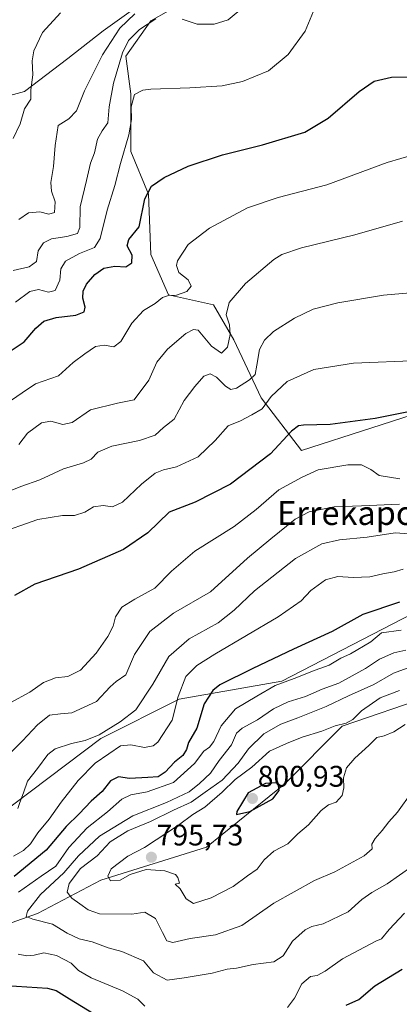
# Model space of a CAD drawing. Units: metres. Extents: x 624504 to 627958, y 4729554 to 4731929.
# Drawn here: x 625371 to 625498, y 4730482 to 4730813 of the extents above; entities that cross this region are included whole.
import ezdxf
from ezdxf.enums import TextEntityAlignment as Align

# ---------------------------------------------------------------- set-up
doc = ezdxf.new("R2010")
doc.units = ezdxf.units.M
doc.header["$MEASUREMENT"] = 0
for name, color, linetype, lineweight in [('Arbolado forestal CxS', 92, 'Continuous', 0), ('Carátula', 7, 'Continuous', 5), ('Cultivos herbáceos CxS', 92, 'Continuous', 0), ('Curva de nivel maestra', 36, 'Continuous', 30), ('Curva de nivel normal', 36, 'Continuous', 0), ('Matorral CxS', 135, 'Continuous', 0), ('Punto de cota en terreno', 7, 'Continuous', 0), ('Rótulo de punto de cota en terreno', 19, 'Continuous', 0), ('Texto cartográfico', 19, 'Continuous', 0)]:
    doc.layers.add(name, color=color, linetype=linetype, lineweight=lineweight)
doc.styles.add('Arial', font='txt', dxfattribs={"height": 0.2})

# ---------------------------------------------------------------- blocks, each defined once
blk = doc.blocks.new('*U160')
at = {"layer": 'Matorral CxS', "color": 135, "linetype": 'Continuous', "lineweight": 0}
for points in [[(625356.7085, 4730784.2889, 701.5275), (625372.4345, 4730788.5797, 705.5939), (625387.0125, 4730799.6457, 707.9155), (625398.8247, 4730808.9305, 710.4336), (625410.6381, 4730817.3723, 712.6734)], [(625426.6701, 4730819.0605, 714.1537), (625414.8569, 4730812.3075, 716.3034), (625406.4187, 4730800.4897, 718.2793), (625408.1063, 4730787.8267, 720.58), (625408.1059, 4730768.4119, 723.1922), (625414.0119, 4730754.0609, 726.3925), (625414.8555, 4730733.8011, 728.9334), (625420.7623, 4730720.2943, 730.9488), (625435.9503, 4730716.9181, 734.2434), (625442.6999, 4730705.0993, 737.8366), (625451.9805, 4730685.6845, 745.7253), (625465.4811, 4730667.9565, 753.2555), (625536.3587, 4730690.7493, 749.5373), (625559.9849, 4730706.7879, 749.0986), (625582.7671, 4730722.8267, 744.4173), (625607.2363, 4730727.8919, 744.1245), (625605.5493, 4730742.2427, 739.2569), (625634.2377, 4730753.2165, 737.2591), (625661.2389, 4730765.0345, 737.9835), (625678.1141, 4730779.3853, 737.7212), (625698.3653, 4730791.2031, 738.6057), (625723.6787, 4730810.6189, 738.2553)], [(625728.8441, 4730736.5875, 761.7196), (625709.6149, 4730720.6947, 762.4532), (625700.4009, 4730709.2627, 763.9418), (625693.2093, 4730692.5599, 766.911), (625682.0493, 4730682.1081, 767.3694), (625667.0671, 4730672.1921, 766.9648), (625595.5657, 4730653.2583, 768.4618), (625561.3775, 4730637.1385, 775.8051), (625519.7773, 4730621.9197, 778.7683), (625458.8997, 4730590.4673, 782.6265), (625424.4017, 4730584.3793, 771.9186), (625398.0217, 4730571.1893, 768.6213), (625333.4869, 4730522.5369, 760.6661)]]:
    blk.add_polyline3d(points, dxfattribs=at)
blk = doc.blocks.new('*U161')
at = {"layer": 'Cultivos herbáceos CxS', "color": 92, "linetype": 'Continuous', "lineweight": 0}
for points in [[(625723.6787, 4730810.6189, 738.2553), (625698.3653, 4730791.2031, 738.6057), (625678.1141, 4730779.3853, 737.7212), (625661.2389, 4730765.0345, 737.9835), (625634.2377, 4730753.2165, 737.2591), (625605.5493, 4730742.2427, 739.2569), (625607.2363, 4730727.8919, 744.1245), (625582.7671, 4730722.8267, 744.4173), (625559.9849, 4730706.7879, 749.0986), (625536.3587, 4730690.7493, 749.5373), (625465.4811, 4730667.9565, 753.2555), (625451.9805, 4730685.6845, 745.7253), (625442.6999, 4730705.0993, 737.8366), (625435.9503, 4730716.9181, 734.2434), (625420.7623, 4730720.2943, 730.9488), (625414.8555, 4730733.8011, 728.9334), (625414.0119, 4730754.0609, 726.3925), (625408.1059, 4730768.4119, 723.1922), (625408.1063, 4730787.8267, 720.58), (625406.4187, 4730800.4897, 718.2793), (625414.8569, 4730812.3075, 716.3034), (625426.6701, 4730819.0605, 714.1537)], [(625410.6381, 4730817.3723, 712.6734), (625398.8247, 4730808.9305, 710.4336), (625387.0125, 4730799.6457, 707.9155), (625372.4345, 4730788.5797, 705.5939), (625356.7085, 4730784.2889, 701.5275)]]:
    blk.add_polyline3d(points, dxfattribs=at)
blk = doc.blocks.new('*U182')
at = {"layer": 'Curva de nivel normal', "color": 36, "linetype": 'Continuous', "lineweight": 0}
blk.add_polyline3d([(625504.98, 4730698.16, 745), (625482.91, 4730697.34, 745), (625469.66, 4730695.11, 745), (625460.69, 4730691.15, 745), (625455.28, 4730686.1, 745), (625452.3, 4730681.93, 745), (625448.78, 4730679.87, 745), (625444.94, 4730677.94, 745), (625440.81, 4730676.19, 745), (625436.52, 4730671.33, 745), (625430.79, 4730665.81, 745), (625423.52, 4730662.45, 745), (625419.1, 4730661.49, 745), (625416.34, 4730660.33, 745), (625411.68, 4730656.62, 745), (625405.36, 4730650.61, 745), (625401.94, 4730649, 745), (625398.78, 4730649.47, 745), (625395.6, 4730649.04, 745), (625392.64, 4730647.22, 745), (625389.22, 4730646.11, 745), (625385.12, 4730646.13, 745), (625376.88, 4730644.74, 745), (625362.78, 4730639.77, 745)], dxfattribs=at)
blk = doc.blocks.new('*U191')
at = {"layer": 'Curva de nivel normal', "color": 36, "linetype": 'Continuous', "lineweight": 0}
blk.add_polyline3d([(625365.85, 4730683.37, 730), (625371.65, 4730687.27, 730), (625376.07, 4730690.29, 730), (625383.77, 4730692.98, 730), (625388.77, 4730697.48, 730), (625392.72, 4730700.37, 730), (625396.26, 4730702.89, 730), (625399.18, 4730703.36, 730), (625402.4, 4730702.8, 730), (625404.82, 4730704.57, 730), (625408.51, 4730710.72, 730), (625412.35, 4730715.03, 730), (625416.34, 4730717.32, 730), (625418.77, 4730719.34, 730), (625420.83, 4730720.02, 730), (625423.46, 4730720.11, 730), (625426.93, 4730721.4, 730), (625428.42, 4730723.16, 730), (625427.42, 4730725.33, 730), (625424.29, 4730727.72, 730), (625423.5, 4730730.16, 730), (625423.82, 4730731.72, 730), (625427.44, 4730737.15, 730), (625434.51, 4730742.66, 730), (625447.33, 4730749.52, 730), (625457.69, 4730752.96, 730), (625474, 4730757.22, 730), (625494.24, 4730764.76, 730), (625503.5, 4730767.43, 730)], dxfattribs=at)
blk = doc.blocks.new('*U196')
at = {"layer": 'Curva de nivel normal', "color": 36, "linetype": 'Continuous', "lineweight": 0}
blk.add_polyline3d([(625499.43, 4730745.06, 735), (625483.44, 4730740.38, 735), (625465.5, 4730736.09, 735), (625458.83, 4730733.79, 735), (625456.16, 4730732.1, 735), (625446.68, 4730724.06, 735), (625441.16, 4730717.72, 735), (625440.18, 4730713.52, 735), (625441.25, 4730710.22, 735), (625441.47, 4730706.96, 735), (625440.58, 4730702.64, 735), (625438.6, 4730700.68, 735), (625435.28, 4730703.03, 735), (625430.77, 4730708.36, 735), (625429.16, 4730708.55, 735), (625426.6, 4730707.25, 735), (625420.5, 4730701.99, 735), (625416.92, 4730697.66, 735), (625414.13, 4730691.63, 735), (625409.22, 4730684.99, 735), (625403.62, 4730683.84, 735), (625394.54, 4730681.65, 735), (625388.36, 4730677.31, 735), (625385.24, 4730676.65, 735), (625381.26, 4730677.8, 735), (625378.1, 4730677.2, 735), (625373.36, 4730673.76, 735), (625370.46, 4730669.94, 735)], dxfattribs=at)
blk = doc.blocks.new('*U198')
at = {"layer": 'Curva de nivel normal', "color": 36, "linetype": 'Continuous', "lineweight": 0}
for points in [[(625498.99, 4730607.56, 780), (625492.33, 4730606.61, 780), (625488.77, 4730603.59, 780), (625481.96, 4730599.6, 780), (625478.65, 4730598.15, 780), (625474.77, 4730595.8, 780), (625470.1, 4730594.08, 780), (625463.06, 4730591.29, 780), (625456.61, 4730588.99, 780), (625450.42, 4730585.42, 780), (625443.34, 4730581.16, 780), (625438.52, 4730575.42, 780), (625435.99, 4730570.18, 780), (625434.6, 4730568.21, 780), (625432.7, 4730566.85, 780), (625429.56, 4730562.73, 780), (625422.44, 4730556.32, 780), (625413.6, 4730553.21, 780), (625408.18, 4730552.24, 780), (625405.16, 4730550.75, 780), (625400.34, 4730546.53, 780), (625393.48, 4730541.14, 780), (625387.24, 4730534.55, 780), (625382.9, 4730528.27, 780), (625377.95, 4730524.94, 780), (625370.4, 4730519.53, 780)], [(625370.22, 4730498.7, 780), (625373.14, 4730498.1, 780), (625375.65, 4730498.31, 780), (625378.89, 4730499.16, 780), (625383.12, 4730498.24, 780), (625388.11, 4730495.61, 780), (625390.58, 4730493.21, 780), (625394.78, 4730490.75, 780), (625405.32, 4730486.32, 780), (625410.5, 4730483.6, 780), (625412.8, 4730481.14, 780)], [(625460.83, 4730480.72, 780), (625463.11, 4730483.9, 780), (625465.55, 4730488.75, 780), (625468.53, 4730491.13, 780), (625470.77, 4730491.54, 780), (625473.44, 4730492.96, 780), (625479.27, 4730497.07, 780), (625490.41, 4730503.04, 780), (625492.37, 4730503.77, 780), (625494.94, 4730507, 780), (625500.06, 4730512.48, 780)]]:
    blk.add_polyline3d(points, dxfattribs=at)
blk = doc.blocks.new('*U200')
at = {"layer": 'Curva de nivel normal', "color": 36, "linetype": 'Continuous', "lineweight": 0}
blk.add_polyline3d([(625469.47, 4730815.57, 720), (625466.76, 4730808.88, 720), (625460.96, 4730801.03, 720), (625454.41, 4730795.56, 720), (625445.7, 4730791.96, 720), (625438.86, 4730790.54, 720), (625427.99, 4730789.8, 720), (625414.9, 4730789.36, 720), (625412.16, 4730789.03, 720), (625409.35, 4730787.62, 720), (625408.26, 4730783.47, 720), (625408.36, 4730779.2, 720), (625407.51, 4730774, 720), (625404.65, 4730764.38, 720), (625402.71, 4730757.05, 720), (625400.14, 4730748.71, 720), (625397.86, 4730739.2, 720), (625395.9, 4730736.14, 720), (625390.9, 4730734.12, 720), (625386.22, 4730731.52, 720), (625384.56, 4730729.02, 720), (625384.24, 4730725.22, 720), (625382.74, 4730721.76, 720), (625380.44, 4730721.18, 720), (625377.1, 4730722.05, 720), (625374.16, 4730721.35, 720), (625369.32, 4730717.74, 720)], dxfattribs=at)
blk = doc.blocks.new('*U204')
at = {"layer": 'Curva de nivel normal', "color": 36, "linetype": 'Continuous', "lineweight": 0}
blk.add_polyline3d([(625368.64, 4730772.75, 705), (625370.94, 4730777.71, 705), (625372.4, 4730782.81, 705), (625374.55, 4730785.97, 705), (625374.5, 4730789.1, 705), (625375.25, 4730794.19, 705), (625374.96, 4730798.84, 705), (625375.58, 4730802.28, 705), (625378.46, 4730808.44, 705), (625384.45, 4730815.02, 705)], dxfattribs=at)
blk = doc.blocks.new('*U207')
at = {"layer": 'Curva de nivel normal', "color": 36, "linetype": 'Continuous', "lineweight": 0}
blk.add_polyline3d([(625368.69, 4730531.6, 770), (625372.03, 4730533.49, 770), (625374.36, 4730535.73, 770), (625376.88, 4730539.47, 770), (625380.64, 4730544.01, 770), (625384.67, 4730549.8, 770), (625390.38, 4730557.07, 770), (625396.1, 4730562.81, 770), (625400.7, 4730566, 770), (625404.61, 4730568.68, 770), (625408.16, 4730569.07, 770), (625412.77, 4730568.09, 770), (625415.63, 4730568.67, 770), (625417.17, 4730569.89, 770), (625422.04, 4730577.26, 770), (625424.07, 4730585.31, 770), (625426.58, 4730592.04, 770), (625430.34, 4730595.73, 770), (625436.41, 4730599.47, 770), (625457.65, 4730612.05, 770), (625465.32, 4730617.39, 770), (625468.58, 4730620.88, 770), (625473.6, 4730624.51, 770), (625477.71, 4730625.63, 770), (625482.84, 4730625.26, 770), (625488.44, 4730625.52, 770), (625492.77, 4730626.45, 770), (625496.58, 4730627.14, 770), (625499.69, 4730628.09, 770)], dxfattribs=at)
blk = doc.blocks.new('*U209')
at = {"layer": 'Curva de nivel normal', "color": 36, "linetype": 'Continuous', "lineweight": 0}
blk.add_polyline3d([(625409.44, 4730814.73, 710), (625404.44, 4730809.92, 710), (625398.58, 4730800.9, 710), (625392.55, 4730788.78, 710), (625389.82, 4730782.05, 710), (625387.24, 4730779.38, 710), (625383.71, 4730777.19, 710), (625382.73, 4730770.44, 710), (625382.13, 4730763.39, 710), (625381.22, 4730757.97, 710), (625381.42, 4730755.1, 710), (625382.71, 4730751.56, 710), (625382.49, 4730747.89, 710), (625380.61, 4730747.35, 710), (625377.59, 4730748.16, 710), (625373.71, 4730747.76, 710), (625370.46, 4730745.52, 710)], dxfattribs=at)
blk = doc.blocks.new('*U213')
at = {"layer": 'Curva de nivel normal', "color": 36, "linetype": 'Continuous', "lineweight": 0}
for points in [[(625446.1, 4730817.09, 715), (625440.79, 4730812.65, 715), (625436.1, 4730811.22, 715), (625430.37, 4730811.22, 715), (625425.37, 4730812.94, 715)], [(625416.49, 4730813.06, 715), (625411.02, 4730809.38, 715), (625407.34, 4730805.71, 715), (625405.36, 4730801.55, 715), (625402.28, 4730791.37, 715), (625400.85, 4730783.44, 715), (625400.4, 4730778.02, 715), (625398.45, 4730775.34, 715), (625396.91, 4730772.55, 715), (625395.94, 4730767.96, 715), (625394.61, 4730764.51, 715), (625393.27, 4730758.66, 715), (625391.11, 4730749.78, 715), (625390.98, 4730742.91, 715), (625390.23, 4730740.89, 715), (625386.66, 4730739.83, 715), (625381.49, 4730739.04, 715), (625378.74, 4730737.72, 715), (625376.96, 4730735.07, 715), (625376.4, 4730731.47, 715), (625373.97, 4730729.63, 715), (625368.58, 4730728.42, 715)]]:
    blk.add_polyline3d(points, dxfattribs=at)
blk = doc.blocks.new('*U214')
at = {"layer": 'Curva de nivel normal', "color": 36, "linetype": 'Continuous', "lineweight": 0}
blk.add_polyline3d([(625360.17, 4730651.51, 740), (625371.12, 4730655.86, 740), (625377.59, 4730658.06, 740), (625385.47, 4730661.76, 740), (625392.26, 4730663.75, 740), (625394.85, 4730665.01, 740), (625397.04, 4730667.41, 740), (625401.78, 4730669.43, 740), (625411.06, 4730671.3, 740), (625416.36, 4730673.13, 740), (625419.13, 4730675.63, 740), (625422.72, 4730678.47, 740), (625426.02, 4730684.72, 740), (625429.64, 4730689.42, 740), (625432.61, 4730692.94, 740), (625434.74, 4730693.69, 740), (625436.92, 4730692.62, 740), (625439.98, 4730689.6, 740), (625441.68, 4730688.46, 740), (625443.6, 4730688.94, 740), (625447.99, 4730691.66, 740), (625449.95, 4730693.46, 740), (625450.49, 4730696.56, 740), (625451.35, 4730701.92, 740), (625453.04, 4730705.03, 740), (625456.04, 4730707.94, 740), (625463.12, 4730712.45, 740), (625469.4, 4730715.4, 740), (625477.66, 4730717.56, 740), (625492.98, 4730720.18, 740), (625509.67, 4730721.56, 740)], dxfattribs=at)
blk = doc.blocks.new('*U219')
at = {"layer": 'Curva de nivel maestra', "color": 36, "linetype": 'Continuous', "lineweight": 30}
for points in [[(625498.43, 4730616.95, 775), (625486.1, 4730612.79, 775), (625475.77, 4730607.1, 775), (625462.77, 4730601.2, 775), (625449.1, 4730594.64, 775), (625438.02, 4730589.14, 775), (625435.67, 4730587.26, 775), (625432.78, 4730582.77, 775), (625430.36, 4730574.63, 775), (625427.48, 4730569.8, 775), (625426.8, 4730567.4, 775), (625425.63, 4730565.42, 775), (625422.77, 4730563.17, 775), (625419.71, 4730559.86, 775), (625417.32, 4730558.3, 775), (625413.88, 4730558.08, 775), (625407.65, 4730557.67, 775), (625404.04, 4730558.24, 775), (625401.29, 4730556.88, 775), (625398.51, 4730553.31, 775), (625394.78, 4730550.05, 775), (625390.81, 4730545.79, 775), (625386.44, 4730541.59, 775), (625379.73, 4730533.61, 775), (625368.96, 4730524.73, 775)], [(625366.22, 4730488.14, 775), (625380.07, 4730487.23, 775), (625383.07, 4730486.47, 775), (625387.52, 4730483.7, 775), (625397.62, 4730477.54, 775)], [(625480.44, 4730481.49, 775), (625484.77, 4730483.41, 775), (625490.1, 4730487.98, 775), (625499.3, 4730493.58, 775)]]:
    blk.add_polyline3d(points, dxfattribs=at)
blk = doc.blocks.new('*U225')
at = {"layer": 'Curva de nivel maestra', "color": 36, "linetype": 'Continuous', "lineweight": 30}
blk.add_polyline3d([(625514.47, 4730683.54, 750), (625490.28, 4730678.66, 750), (625475.15, 4730676.66, 750), (625466.1, 4730676.47, 750), (625464.47, 4730676.23, 750), (625462.1, 4730674.45, 750), (625455.1, 4730666.8, 750), (625441.65, 4730656.61, 750), (625429.8, 4730650.6, 750), (625421, 4730647.21, 750), (625413.8, 4730640.24, 750), (625405.66, 4730634.72, 750), (625390.58, 4730628.01, 750), (625375.85, 4730623.04, 750), (625369.09, 4730619.2, 750)], dxfattribs=at)
blk = doc.blocks.new('*U226')
at = {"layer": 'Curva de nivel maestra', "color": 36, "linetype": 'Continuous', "lineweight": 30}
blk.add_polyline3d([(625360.78, 4730696.81, 725), (625372.29, 4730704.49, 725), (625376.17, 4730709.1, 725), (625378.85, 4730711.44, 725), (625383.01, 4730712.65, 725), (625389.66, 4730713.4, 725), (625392.48, 4730714.53, 725), (625392.8, 4730716.11, 725), (625392.05, 4730719.1, 725), (625392.14, 4730721.43, 725), (625393.22, 4730723.87, 725), (625396.06, 4730727.1, 725), (625399.01, 4730729.22, 725), (625402.77, 4730729.88, 725), (625406.44, 4730729.7, 725), (625408.48, 4730731.06, 725), (625408.55, 4730733.58, 725), (625406.92, 4730736.72, 725), (625407.49, 4730738.9, 725), (625410.88, 4730743.08, 725), (625412.88, 4730752.49, 725), (625415.08, 4730756.78, 725), (625419.32, 4730759.64, 725), (625427.41, 4730763.51, 725), (625438.91, 4730767.35, 725), (625452.34, 4730770.63, 725), (625466.58, 4730774.87, 725), (625474.44, 4730779.58, 725), (625484.88, 4730788.64, 725), (625489.92, 4730792.05, 725), (625495.72, 4730793.42, 725), (625504.81, 4730793.55, 725)], dxfattribs=at)
blk = doc.blocks.new('5PATER')
at = {"layer": 'Carátula', "linetype": 'Continuous', "lineweight": 5}
h = blk.add_hatch(color=250, dxfattribs=at)
edge = h.paths.add_edge_path()
edge.add_ellipse((0, 0.01), major_axis=(-1.33, -1.34), ratio=0.999422, start_angle=0, end_angle=360)

msp = doc.modelspace()

# ---------------------------------------------------------------- linework, layer by layer
at = {"layer": 'Arbolado forestal CxS', "color": 92, "linetype": 'Continuous', "lineweight": 0}
for points in [[(625333.49, 4730522.54, 760.67), (625398.02, 4730571.19, 768.62), (625424.4, 4730584.38, 771.92), (625458.9, 4730590.47, 782.63), (625519.78, 4730621.92, 778.77), (625561.38, 4730637.14, 775.81), (625595.57, 4730653.26, 768.46), (625667.07, 4730672.19, 766.96), (625682.05, 4730682.11, 767.37), (625693.21, 4730692.56, 766.91), (625700.4, 4730709.26, 763.94), (625709.61, 4730720.69, 762.45), (625728.84, 4730736.59, 761.72)], [(625728.84, 4730736.59, 761.72), (625709.61, 4730720.69, 762.45), (625700.4, 4730709.26, 763.94), (625693.21, 4730692.56, 766.91), (625682.05, 4730682.11, 767.37), (625667.07, 4730672.19, 766.96), (625595.57, 4730653.26, 768.46), (625561.38, 4730637.14, 775.81), (625519.78, 4730621.92, 778.77), (625458.9, 4730590.47, 782.63), (625424.4, 4730584.38, 771.92), (625398.02, 4730571.19, 768.62), (625333.49, 4730522.54, 760.67)], [(625944.05, 4730681.59, 842.12), (625908.94, 4730679.08, 836.83), (625897.36, 4730677.51, 832.04), (625890.53, 4730671.61, 830.26), (625885.08, 4730661.31, 830.78), (625877.71, 4730651.59, 831.4), (625852.71, 4730636.33, 828.1), (625824.17, 4730637.14, 819.98), (625794.74, 4730633.08, 809.57), (625756.19, 4730638.15, 798.11), (625721.69, 4730631.05, 790.26), (625690.24, 4730647.29, 784.76), (625663.86, 4730637.14, 784.33), (625632.4, 4730613.8, 782.86), (625595.88, 4730614.82, 787.5), (625567.46, 4730608.73, 788.81), (625528.91, 4730594.52, 794.82), (625508.62, 4730585.39, 795.53), (625479.19, 4730575.25, 795.78), (625459.91, 4730555.97, 798.87), (625433.53, 4730534.66, 797.65), (625398.02, 4730523.5, 793.54), (625376.71, 4730512.34, 784.59), (625342.22, 4730500.17, 772.3)], [(625342.22, 4730500.17, 772.3), (625376.71, 4730512.34, 784.59), (625398.02, 4730523.5, 793.54), (625433.53, 4730534.66, 797.65), (625459.91, 4730555.97, 798.87), (625479.19, 4730575.25, 795.78), (625508.62, 4730585.39, 795.53), (625528.91, 4730594.52, 794.82), (625567.46, 4730608.73, 788.81), (625595.88, 4730614.82, 787.5), (625632.4, 4730613.8, 782.86), (625663.86, 4730637.14, 784.33), (625690.24, 4730647.29, 784.76), (625721.69, 4730631.05, 790.26), (625756.19, 4730638.15, 798.11), (625794.74, 4730633.08, 809.57), (625824.17, 4730637.14, 819.98), (625852.71, 4730636.33, 828.1), (625877.71, 4730651.59, 831.4), (625885.08, 4730661.31, 830.78), (625890.53, 4730671.61, 830.26), (625897.36, 4730677.51, 832.04), (625908.94, 4730679.08, 836.83), (625944.05, 4730681.59, 842.12)]]:
    msp.add_polyline3d(points, dxfattribs=at)
at = {"layer": 'Cultivos herbáceos CxS', "color": 92, "linetype": 'Continuous', "lineweight": 0}
for points in [[(625410.64, 4730817.37, 712.67), (625398.82, 4730808.93, 710.43), (625387.01, 4730799.65, 707.92), (625372.43, 4730788.58, 705.59), (625356.71, 4730784.29, 701.53)], [(625723.68, 4730810.62, 738.26), (625698.37, 4730791.2, 738.61), (625678.11, 4730779.39, 737.72), (625661.24, 4730765.03, 737.98), (625634.24, 4730753.22, 737.26), (625605.55, 4730742.24, 739.26), (625607.24, 4730727.89, 744.12), (625582.77, 4730722.83, 744.42), (625559.98, 4730706.79, 749.1), (625536.36, 4730690.75, 749.54), (625465.48, 4730667.96, 753.26), (625451.98, 4730685.68, 745.73), (625442.7, 4730705.1, 737.84), (625435.95, 4730716.92, 734.24), (625420.76, 4730720.29, 730.95), (625414.86, 4730733.8, 728.93), (625414.01, 4730754.06, 726.39), (625408.11, 4730768.41, 723.19), (625408.11, 4730787.83, 720.58), (625406.42, 4730800.49, 718.28), (625414.86, 4730812.31, 716.3), (625426.67, 4730819.06, 714.15)]]:
    msp.add_polyline3d(points, dxfattribs=at)
at = {"layer": 'Curva de nivel maestra', "color": 36, "linetype": 'Continuous', "lineweight": 30}
msp.add_polyline3d([(625443.59, 4730545.66, 800), (625448.14, 4730546.57, 800), (625455.81, 4730550.86, 800), (625457.96, 4730553.73, 800), (625457.65, 4730556.28, 800), (625453.36, 4730555.98, 800), (625447.6, 4730552.87, 800), (625443.7, 4730546.67, 800), (625443.59, 4730545.66, 800)], dxfattribs=at)
at = {"layer": 'Curva de nivel normal', "color": 36, "linetype": 'Continuous', "lineweight": 0}
for points in [[(625367.59, 4730583.16, 755), (625374.14, 4730586.71, 755), (625378.77, 4730589.99, 755), (625382.83, 4730591.51, 755), (625387.01, 4730592, 755), (625391.16, 4730594.11, 755), (625396.44, 4730599.86, 755), (625400.37, 4730605.38, 755), (625402.16, 4730608.95, 755), (625403.03, 4730612.07, 755), (625405.08, 4730615.24, 755), (625409.43, 4730618.03, 755), (625416.25, 4730621.67, 755), (625421.84, 4730627.36, 755), (625429.58, 4730634.06, 755), (625442.85, 4730642.39, 755), (625450.26, 4730648.06, 755), (625457.85, 4730654.7, 755), (625465.66, 4730658.95, 755), (625471.12, 4730661.39, 755), (625481.08, 4730663.16, 755), (625485.67, 4730663.14, 755), (625488.8, 4730661.6, 755), (625491.63, 4730659.58, 755), (625498.5, 4730658.39, 755)], [(625363.76, 4730562.58, 760), (625371.78, 4730570.35, 760), (625376.77, 4730575.73, 760), (625380.77, 4730578.99, 760), (625384.44, 4730579.46, 760), (625388.26, 4730579.72, 760), (625396.56, 4730583.64, 760), (625401.15, 4730588.55, 760), (625403.25, 4730590.33, 760), (625406.47, 4730592.55, 760), (625409.39, 4730599.4, 760), (625414.5, 4730607.06, 760), (625422.45, 4730613.31, 760), (625434.88, 4730620.44, 760), (625447.37, 4730631.73, 760), (625455.16, 4730638.2, 760), (625463.37, 4730644.86, 760), (625468.1, 4730647.37, 760), (625476.44, 4730649.04, 760), (625485.6, 4730649.38, 760), (625498.36, 4730649.93, 760)], [(625370.18, 4730547.58, 765), (625370.83, 4730549.65, 765), (625372.04, 4730552.94, 765), (625373.36, 4730556.76, 765), (625376.77, 4730561.04, 765), (625380.24, 4730565.72, 765), (625382.67, 4730567.66, 765), (625388.24, 4730569.52, 765), (625392.77, 4730570.48, 765), (625397.53, 4730572.42, 765), (625404.58, 4730576.78, 765), (625409.8, 4730580.73, 765), (625415.52, 4730589.45, 765), (625420.93, 4730598.75, 765), (625427.77, 4730604.59, 765), (625437.44, 4730610.06, 765), (625442.9, 4730614.28, 765), (625449.67, 4730620.82, 765), (625463.49, 4730631.66, 765), (625472.26, 4730636.55, 765), (625478.3, 4730637.86, 765), (625487.54, 4730638.78, 765), (625496.93, 4730640.32, 765), (625506.44, 4730639.6, 765)], [(625502.56, 4730528.08, 785), (625494.28, 4730522.31, 785), (625489.07, 4730519.44, 785), (625485.72, 4730517.02, 785), (625481.14, 4730512.94, 785), (625472.79, 4730508.87, 785), (625468.97, 4730507.98, 785), (625466.69, 4730506.85, 785), (625462.47, 4730503.07, 785), (625459.35, 4730498.15, 785), (625456.17, 4730496.06, 785), (625449.26, 4730495.22, 785), (625443.6, 4730493.99, 785), (625440.48, 4730493.61, 785), (625435.44, 4730492.34, 785), (625426.07, 4730490.73, 785), (625420.39, 4730489.9, 785), (625415.76, 4730492.38, 785), (625412.38, 4730496.38, 785), (625405.05, 4730499.56, 785), (625400.51, 4730500.82, 785), (625395.1, 4730502.79, 785), (625390.76, 4730503.86, 785), (625386.71, 4730505.72, 785), (625381.81, 4730508.77, 785), (625375.18, 4730510.47, 785), (625372.93, 4730511.35, 785), (625373.43, 4730513.1, 785), (625377.77, 4730518.75, 785), (625385.62, 4730526.04, 785), (625390.5, 4730531.74, 785), (625397.62, 4730538.35, 785), (625408.77, 4730545.16, 785), (625420.1, 4730549.63, 785), (625427.77, 4730553.19, 785), (625431.19, 4730556.06, 785), (625434.85, 4730559.48, 785), (625437.81, 4730563.73, 785), (625441.91, 4730569.07, 785), (625443.59, 4730572.89, 785), (625445.56, 4730574.66, 785), (625450.67, 4730577.38, 785), (625456.04, 4730581.07, 785), (625461, 4730583.52, 785), (625466.77, 4730585.21, 785), (625472.44, 4730587.7, 785), (625478.04, 4730589.8, 785), (625486.94, 4730594.72, 785), (625491.71, 4730597.86, 785), (625496.51, 4730599.89, 785), (625500.54, 4730600.86, 785)], [(625508.03, 4730597.35, 790), (625496.44, 4730593.11, 790), (625489.74, 4730589.33, 790), (625481.33, 4730585.54, 790), (625473.79, 4730581.95, 790), (625464.3, 4730578.04, 790), (625458.48, 4730576.02, 790), (625452.82, 4730572.67, 790), (625447.66, 4730567.64, 790), (625444.16, 4730562.84, 790), (625438.77, 4730557.19, 790), (625433.1, 4730553.06, 790), (625428.44, 4730549.79, 790), (625422.44, 4730547.06, 790), (625414.77, 4730543.25, 790), (625407.1, 4730540.15, 790), (625401.19, 4730536.41, 790), (625396.8, 4730531.68, 790), (625391.19, 4730527.41, 790), (625387.36, 4730522.47, 790), (625386.7, 4730519.48, 790), (625388.33, 4730517.46, 790), (625391.01, 4730515.63, 790), (625393.75, 4730513.56, 790), (625397.62, 4730512.28, 790), (625408.45, 4730512.1, 790), (625412.83, 4730512.76, 790), (625416.47, 4730510.63, 790), (625418.75, 4730505.96, 790), (625420.23, 4730503.18, 790), (625422.24, 4730502.54, 790)], [(625498.42, 4730587.23, 795), (625491.86, 4730584.8, 795), (625485.62, 4730580.47, 795), (625482.77, 4730577.58, 795), (625480.44, 4730576.32, 795), (625476.81, 4730575.37, 795), (625472.31, 4730573.64, 795), (625465.66, 4730571.61, 795), (625460.48, 4730569.46, 795), (625454.77, 4730566.92, 795), (625448.77, 4730561.47, 795), (625443.2, 4730557.36, 795), (625438.78, 4730553.08, 795), (625433.01, 4730548.11, 795), (625428.98, 4730545.59, 795), (625424.14, 4730542.05, 795), (625412.7, 4730534.52, 795), (625407.1, 4730531.57, 795), (625401.47, 4730527.33, 795), (625400.37, 4730524.88, 795), (625401.33, 4730523.26, 795), (625404.54, 4730523.52, 795), (625407.91, 4730525.41, 795), (625413.28, 4730527.14, 795), (625419.57, 4730526.72, 795), (625423.11, 4730525.47, 795), (625423.95, 4730524.43, 795), (625424.46, 4730522.57, 795), (625423.08, 4730522.22, 795), (625424.74, 4730520.61, 795), (625426.71, 4730517.29, 795), (625429.21, 4730515.73, 795)], [(625429.21, 4730515.73, 795), (625435.12, 4730517.64, 795), (625442.51, 4730521.39, 795), (625447.32, 4730524.98, 795), (625450.56, 4730527.24, 795), (625452.92, 4730530.38, 795), (625456.14, 4730533.25, 795), (625460.93, 4730535.73, 795), (625464.3, 4730539.07, 795), (625467.84, 4730542.14, 795), (625472.14, 4730546.92, 795), (625474.53, 4730548.81, 795), (625477.14, 4730549.76, 795), (625479.13, 4730552, 795), (625479.65, 4730554.61, 795), (625479.55, 4730557.91, 795), (625480.58, 4730561.29, 795), (625483.37, 4730564.55, 795), (625488.1, 4730568.76, 795), (625490.82, 4730571.52, 795), (625493.29, 4730572, 795), (625496.48, 4730573.36, 795), (625500.31, 4730575.83, 795)], [(625422.24, 4730502.54, 790), (625428.02, 4730503.91, 790), (625436.62, 4730505.22, 790), (625445.41, 4730508.36, 790), (625456.22, 4730515.78, 790), (625469.8, 4730523.38, 790), (625476.68, 4730526.37, 790), (625486.55, 4730531.71, 790), (625489.26, 4730534.11, 790), (625489.14, 4730535.59, 790), (625490.2, 4730537.54, 790), (625492.6, 4730540.24, 790), (625494.8, 4730543.19, 790), (625497.76, 4730546.4, 790), (625502.61, 4730553.07, 790)]]:
    msp.add_polyline3d(points, dxfattribs=at)
at = {"layer": 'Matorral CxS', "color": 135, "linetype": 'Continuous', "lineweight": 0}
for points in [[(625410.64, 4730817.37, 712.67), (625398.82, 4730808.93, 710.43), (625387.01, 4730799.65, 707.92), (625372.43, 4730788.58, 705.59), (625356.71, 4730784.29, 701.53)], [(625723.68, 4730810.62, 738.26), (625698.37, 4730791.2, 738.61), (625678.11, 4730779.39, 737.72), (625661.24, 4730765.03, 737.98), (625634.24, 4730753.22, 737.26), (625605.55, 4730742.24, 739.26), (625607.24, 4730727.89, 744.12), (625582.77, 4730722.83, 744.42), (625559.98, 4730706.79, 749.1), (625536.36, 4730690.75, 749.54), (625465.48, 4730667.96, 753.26), (625451.98, 4730685.68, 745.73), (625442.7, 4730705.1, 737.84), (625435.95, 4730716.92, 734.24), (625420.76, 4730720.29, 730.95), (625414.86, 4730733.8, 728.93), (625414.01, 4730754.06, 726.39), (625408.11, 4730768.41, 723.19), (625408.11, 4730787.83, 720.58), (625406.42, 4730800.49, 718.28), (625414.86, 4730812.31, 716.3), (625426.67, 4730819.06, 714.15)], [(625728.84, 4730736.59, 761.72), (625709.61, 4730720.69, 762.45), (625700.4, 4730709.26, 763.94), (625693.21, 4730692.56, 766.91), (625682.05, 4730682.11, 767.37), (625667.07, 4730672.19, 766.96), (625595.57, 4730653.26, 768.46), (625561.38, 4730637.14, 775.81), (625519.78, 4730621.92, 778.77), (625458.9, 4730590.47, 782.63), (625424.4, 4730584.38, 771.92), (625398.02, 4730571.19, 768.62), (625333.49, 4730522.54, 760.67)], [(625342.22, 4730500.17, 772.3), (625376.71, 4730512.34, 784.59), (625398.02, 4730523.5, 793.54), (625433.53, 4730534.66, 797.65), (625459.91, 4730555.97, 798.87), (625479.19, 4730575.25, 795.78), (625508.62, 4730585.39, 795.53), (625528.91, 4730594.52, 794.82), (625567.46, 4730608.73, 788.81), (625595.88, 4730614.82, 787.5), (625632.4, 4730613.8, 782.86), (625663.86, 4730637.14, 784.33), (625690.24, 4730647.29, 784.76), (625721.69, 4730631.05, 790.26), (625756.19, 4730638.15, 798.11), (625794.74, 4730633.08, 809.57), (625824.17, 4730637.14, 819.98), (625852.71, 4730636.33, 828.1), (625877.71, 4730651.59, 831.4), (625885.08, 4730661.31, 830.78), (625890.53, 4730671.61, 830.26), (625897.36, 4730677.51, 832.04), (625908.94, 4730679.08, 836.83), (625944.05, 4730681.59, 842.12)], [(625342.22, 4730500.17, 772.3), (625376.71, 4730512.34, 784.59), (625398.02, 4730523.5, 793.54), (625433.53, 4730534.66, 797.65), (625459.91, 4730555.97, 798.87), (625479.19, 4730575.25, 795.78), (625508.62, 4730585.39, 795.53), (625528.91, 4730594.52, 794.82), (625567.46, 4730608.73, 788.81), (625595.88, 4730614.82, 787.5), (625632.4, 4730613.8, 782.86), (625663.86, 4730637.14, 784.33), (625690.24, 4730647.29, 784.76), (625721.69, 4730631.05, 790.26), (625756.19, 4730638.15, 798.11), (625794.74, 4730633.08, 809.57), (625824.17, 4730637.14, 819.98), (625852.71, 4730636.33, 828.1), (625877.71, 4730651.59, 831.4), (625885.08, 4730661.31, 830.78), (625890.53, 4730671.61, 830.26), (625897.36, 4730677.51, 832.04), (625908.94, 4730679.08, 836.83), (625944.05, 4730681.59, 842.12)]]:
    msp.add_polyline3d(points, dxfattribs=at)

# ---------------------------------------------------------------- block references
at = {"layer": 'Cultivos herbáceos CxS', "color": 92, "linetype": 'Continuous', "lineweight": 0}
msp.add_blockref('*U161', (0, 0), dxfattribs=at)
at = {"layer": 'Curva de nivel maestra', "color": 36, "linetype": 'Continuous', "lineweight": 30}
for name in ['*U225', '*U226', '*U219']:
    msp.add_blockref(name, (0, 0), dxfattribs=at)
at = {"layer": 'Curva de nivel normal', "color": 36, "linetype": 'Continuous', "lineweight": 0}
for name in ['*U214', '*U182', '*U191', '*U196', '*U200', '*U204', '*U209', '*U213', '*U207', '*U198']:
    msp.add_blockref(name, (0, 0), dxfattribs=at)
at = {"layer": 'Matorral CxS', "color": 135, "linetype": 'Continuous', "lineweight": 0}
msp.add_blockref('*U160', (0, 0), dxfattribs=at)
at = {"layer": 'Punto de cota en terreno', "linetype": 'Continuous', "lineweight": 0}
for p in [(625449, 4730551, 800.93), (625415.04, 4730531.25, 795.73)]:
    msp.add_blockref('5PATER', p, dxfattribs=at)

# ---------------------------------------------------------------- texts
at = {"layer": 'Rótulo de punto de cota en terreno', "color": 19, "linetype": 'Continuous', "lineweight": 0, "style": 'Arial'}
for s, p in [('800,93', (625450.76, 4730552.76)), ('795,73', (625416.8, 4730533.01))]:
    msp.add_text(s, height=7, dxfattribs=at).set_placement(p, align=Align.BOTTOM_LEFT)
at = {"layer": 'Texto cartográfico', "color": 19, "linetype": 'Continuous', "lineweight": 0, "style": 'Arial'}
msp.add_text('Errekaportillo', height=8, dxfattribs=at).set_placement((625492.64, 4730646.91), align=Align.MIDDLE_CENTER)

doc.saveas('drawing.dxf')
